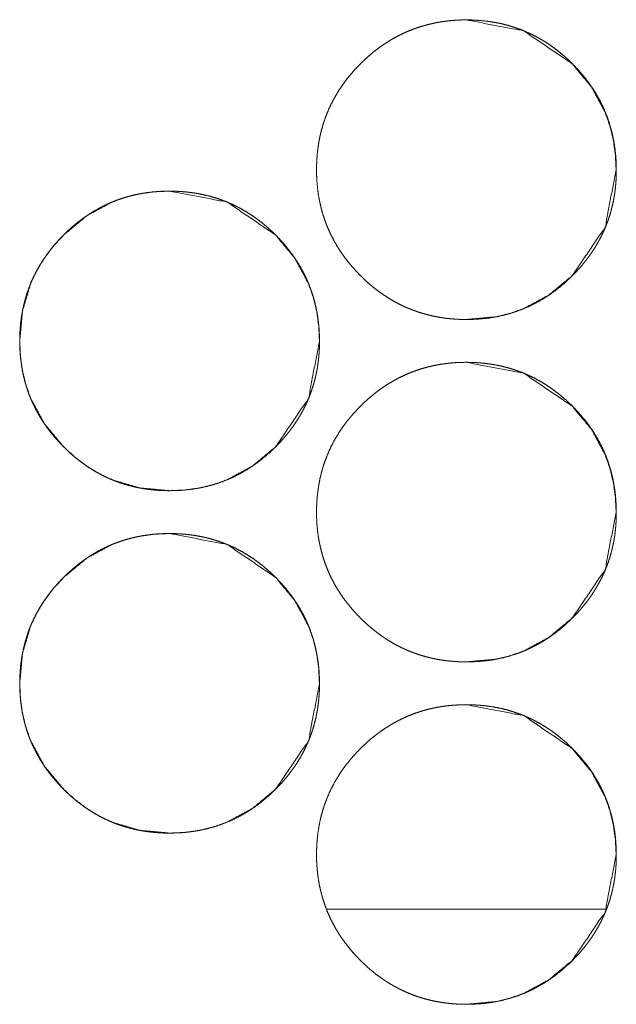
# Model space of a CAD drawing. Units: millimetres. Extents: x 0 to 5083, y 0 to 3363.
# Drawn here: x 1945 to 1959, y 724 to 747 of the extents above; entities that cross this region are included whole.
import ezdxf

# ---------------------------------------------------------------- set-up
doc = ezdxf.new("R2010")
doc.units = ezdxf.units.MM
doc.layers.add('Trimetric', color=7, linetype='Continuous')

msp = doc.modelspace()

# ---------------------------------------------------------------- linework, layer by layer
at = {"layer": 'Trimetric', "color": 151, "linetype": 'Continuous', "lineweight": 18}
msp.add_line((1959.112, 725.766), (1952.601, 725.766), dxfattribs=at)
for points, knots in [([(1959.35, 743.043), (1959.35, 742.933), (1959.346, 742.823), (1959.339, 742.715), (1959.328, 742.607), (1959.315, 742.502), (1959.298, 742.397), (1959.279, 742.294), (1959.256, 742.192), (1959.23, 742.092), (1959.202, 741.992), (1959.17, 741.894), (1959.135, 741.797), (1959.097, 741.701), (1959.056, 741.606), (1959.012, 741.513), (1958.965, 741.421), (1958.915, 741.33), (1958.862, 741.241), (1958.806, 741.152), (1958.747, 741.065), (1958.684, 740.979), (1958.619, 740.895), (1958.55, 740.811), (1958.479, 740.729), (1958.404, 740.648), (1958.327, 740.569), (1958.198, 740.446), (1958.064, 740.328), (1957.928, 740.221), (1957.787, 740.12), (1957.645, 740.028), (1957.498, 739.943), (1957.348, 739.867), (1957.195, 739.799), (1957.038, 739.739), (1956.879, 739.687), (1956.715, 739.642), (1956.55, 739.607), (1956.379, 739.578), (1956.208, 739.559), (1956.03, 739.547), (1955.852, 739.543), (1955.732, 739.545), (1955.613, 739.55), (1955.496, 739.559), (1955.38, 739.571), (1955.266, 739.587), (1955.152, 739.607), (1955.041, 739.63), (1954.931, 739.657), (1954.823, 739.687), (1954.716, 739.721), (1954.611, 739.758), (1954.507, 739.799), (1954.404, 739.843), (1954.303, 739.892), (1954.204, 739.943), (1954.106, 739.998), (1954.009, 740.057), (1953.914, 740.119), (1953.821, 740.185), (1953.729, 740.254), (1953.638, 740.327), (1953.549, 740.403), (1953.461, 740.484), (1953.376, 740.567), (1953.277, 740.67), (1953.181, 740.776), (1953.092, 740.884), (1953.006, 740.994), (1952.927, 741.106), (1952.852, 741.221), (1952.783, 741.337), (1952.719, 741.456), (1952.66, 741.576), (1952.606, 741.699), (1952.557, 741.824), (1952.514, 741.951), (1952.475, 742.08), (1952.442, 742.211), (1952.413, 742.345), (1952.39, 742.479), (1952.372, 742.618), (1952.36, 742.756), (1952.352, 742.899), (1952.349, 743.042), (1952.353, 743.2), (1952.362, 743.359), (1952.378, 743.513), (1952.4, 743.666), (1952.428, 743.815), (1952.463, 743.962), (1952.504, 744.106), (1952.552, 744.248), (1952.606, 744.387), (1952.666, 744.523), (1952.732, 744.657), (1952.805, 744.787), (1952.884, 744.916), (1952.97, 745.041), (1953.062, 745.165), (1953.159, 745.285), (1953.265, 745.403), (1953.374, 745.517), (1953.468, 745.608), (1953.565, 745.695), (1953.662, 745.778), (1953.762, 745.857), (1953.863, 745.93), (1953.966, 746.001), (1954.071, 746.066), (1954.178, 746.128), (1954.286, 746.185), (1954.396, 746.238), (1954.507, 746.287), (1954.621, 746.331), (1954.736, 746.372), (1954.853, 746.408), (1954.972, 746.439), (1955.092, 746.467), (1955.214, 746.49), (1955.338, 746.509), (1955.464, 746.524), (1955.59, 746.534), (1955.72, 746.541), (1955.85, 746.543), (1955.993, 746.54), (1956.136, 746.532), (1956.275, 746.519), (1956.414, 746.501), (1956.549, 746.478), (1956.683, 746.45), (1956.814, 746.417), (1956.943, 746.378), (1957.07, 746.335), (1957.195, 746.286), (1957.318, 746.232), (1957.438, 746.173), (1957.557, 746.109), (1957.673, 746.04), (1957.788, 745.965), (1957.899, 745.886), (1958.01, 745.801), (1958.117, 745.712), (1958.223, 745.617), (1958.326, 745.518), (1958.435, 745.404), (1958.54, 745.285), (1958.638, 745.166), (1958.73, 745.042), (1958.815, 744.917), (1958.894, 744.788), (1958.967, 744.658), (1959.033, 744.524), (1959.094, 744.388), (1959.148, 744.249), (1959.195, 744.107), (1959.236, 743.963), (1959.271, 743.816), (1959.3, 743.667), (1959.322, 743.514), (1959.338, 743.36), (1959.348, 743.202), (1959.35, 743.043)], [0, 0, 0.004999, 0.009995, 0.014897, 0.019795, 0.024616, 0.029434, 0.03419, 0.038945, 0.043655, 0.048366, 0.053048, 0.05773, 0.062407, 0.067081, 0.071768, 0.076454, 0.081168, 0.085887, 0.090651, 0.095414, 0.10025, 0.10508, 0.109995, 0.114911, 0.119928, 0.124945, 0.133046, 0.141146, 0.149009, 0.156876, 0.164574, 0.172279, 0.179893, 0.187511, 0.195118, 0.202737, 0.210421, 0.218116, 0.22596, 0.233803, 0.241884, 0.249955, 0.25539, 0.260823, 0.266137, 0.271452, 0.276675, 0.281893, 0.287045, 0.29219, 0.297294, 0.302387, 0.307461, 0.312534, 0.317606, 0.322677, 0.327767, 0.332864, 0.337998, 0.343138, 0.348342, 0.353549, 0.358851, 0.36415, 0.369561, 0.37497, 0.381471, 0.387969, 0.394314, 0.400652, 0.406868, 0.413084, 0.419217, 0.42535, 0.43144, 0.437527, 0.443617, 0.449704, 0.455829, 0.461953, 0.46816, 0.474366, 0.480691, 0.487015, 0.493495, 0.499978, 0.507189, 0.514404, 0.521421, 0.528441, 0.535319, 0.542196, 0.548986, 0.555776, 0.562533, 0.569292, 0.576076, 0.582861, 0.589729, 0.596598, 0.6036, 0.610608, 0.617799, 0.624995, 0.630909, 0.636829, 0.642613, 0.648396, 0.654071, 0.65975, 0.665344, 0.670943, 0.676489, 0.682037, 0.687566, 0.693097, 0.698639, 0.704184, 0.709772, 0.715354, 0.721016, 0.726681, 0.732448, 0.73821, 0.744109, 0.75001, 0.756511, 0.763006, 0.769346, 0.77569, 0.781903, 0.788125, 0.794259, 0.800391, 0.806477, 0.812569, 0.818658, 0.824741, 0.830867, 0.836996, 0.843196, 0.849404, 0.855729, 0.862056, 0.868533, 0.875012, 0.882202, 0.889389, 0.896389, 0.903389, 0.910251, 0.917117, 0.923901, 0.930685, 0.937443, 0.944203, 0.950993, 0.957782, 0.964661, 0.97154, 0.978558, 0.985576, 0.992789, 1, 1]), ([(1955.842, 746.543), (1955.846, 746.543), (1957.19, 746.286), (1958.32, 745.518), (1958.768, 744.98), (1959.088, 744.388), (1959.2, 744.071), (1959.28, 743.742), (1959.329, 743.399), (1959.346, 743.043)], [0, 0, 0.000663, 0.250035, 0.498911, 0.626438, 0.74903, 0.810138, 0.871922, 0.93507, 1, 1]), ([(1959.346, 743.043), (1959.091, 741.701), (1958.322, 740.569), (1957.782, 740.12), (1957.19, 739.799), (1956.874, 739.687), (1956.545, 739.607), (1955.85, 739.543)], [0, 0, 0.249158, 0.49882, 0.626896, 0.74978, 0.810895, 0.872679, 1, 1]), ([(1952.417, 739.043), (1952.163, 737.701), (1951.393, 736.569), (1950.853, 736.12), (1950.261, 735.799), (1949.945, 735.687), (1949.616, 735.607), (1949.275, 735.559), (1948.919, 735.543), (1948.22, 735.607), (1947.574, 735.799), (1947.272, 735.943), (1946.982, 736.119), (1946.707, 736.327), (1946.444, 736.567), (1945.995, 737.107), (1945.675, 737.699), (1945.563, 738.015), (1945.482, 738.344), (1945.434, 738.686), (1945.418, 739.042), (1945.482, 739.741), (1945.674, 740.387), (1945.818, 740.689), (1945.995, 740.979), (1946.202, 741.255), (1946.443, 741.517), (1946.983, 741.966), (1947.575, 742.287), (1947.891, 742.399), (1948.22, 742.479), (1948.562, 742.527), (1948.917, 742.543), (1950.262, 742.286), (1951.392, 741.518), (1951.839, 740.98), (1952.159, 740.388), (1952.271, 740.071), (1952.352, 739.742), (1952.4, 739.399), (1952.417, 739.043)], [0, 0, 0.062155, 0.124443, 0.156401, 0.187049, 0.202304, 0.21771, 0.23341, 0.249607, 0.281567, 0.312221, 0.327471, 0.342878, 0.358577, 0.37477, 0.406727, 0.43739, 0.452646, 0.468057, 0.483773, 0.499973, 0.531935, 0.562593, 0.577852, 0.593266, 0.608981, 0.625182, 0.657146, 0.687798, 0.70305, 0.718455, 0.734155, 0.750351, 0.812648, 0.87482, 0.906679, 0.937304, 0.95257, 0.968004, 0.98378, 1, 1]), ([(1952.417, 739.043), (1952.418, 738.933), (1952.414, 738.823), (1952.406, 738.715), (1952.396, 738.607), (1952.382, 738.502), (1952.366, 738.397), (1952.346, 738.294), (1952.324, 738.192), (1952.298, 738.092), (1952.269, 737.992), (1952.237, 737.894), (1952.203, 737.797), (1952.165, 737.701), (1952.124, 737.606), (1952.08, 737.513), (1952.033, 737.421), (1951.983, 737.33), (1951.93, 737.241), (1951.873, 737.152), (1951.814, 737.065), (1951.752, 736.979), (1951.687, 736.895), (1951.618, 736.811), (1951.547, 736.729), (1951.472, 736.648), (1951.395, 736.569), (1951.266, 736.446), (1951.131, 736.328), (1950.996, 736.221), (1950.855, 736.12), (1950.712, 736.028), (1950.565, 735.943), (1950.416, 735.867), (1950.262, 735.799), (1950.106, 735.739), (1949.946, 735.687), (1949.783, 735.642), (1949.617, 735.607), (1949.447, 735.578), (1949.275, 735.559), (1949.098, 735.547), (1948.92, 735.543), (1948.8, 735.545), (1948.681, 735.55), (1948.564, 735.559), (1948.447, 735.571), (1948.333, 735.587), (1948.22, 735.607), (1948.109, 735.63), (1947.999, 735.657), (1947.891, 735.687), (1947.784, 735.721), (1947.678, 735.758), (1947.574, 735.799), (1947.472, 735.843), (1947.371, 735.892), (1947.271, 735.943), (1947.173, 735.998), (1947.077, 736.057), (1946.982, 736.119), (1946.888, 736.185), (1946.797, 736.254), (1946.706, 736.327), (1946.617, 736.403), (1946.529, 736.484), (1946.444, 736.567), (1946.344, 736.67), (1946.249, 736.776), (1946.159, 736.884), (1946.074, 736.994), (1945.995, 737.106), (1945.92, 737.221), (1945.851, 737.337), (1945.787, 737.456), (1945.728, 737.576), (1945.674, 737.699), (1945.625, 737.824), (1945.581, 737.951), (1945.543, 738.08), (1945.509, 738.211), (1945.481, 738.345), (1945.458, 738.479), (1945.44, 738.618), (1945.427, 738.756), (1945.419, 738.899), (1945.417, 739.042), (1945.42, 739.2), (1945.43, 739.359), (1945.445, 739.513), (1945.468, 739.666), (1945.496, 739.815), (1945.531, 739.962), (1945.572, 740.106), (1945.62, 740.248), (1945.673, 740.387), (1945.733, 740.523), (1945.8, 740.657), (1945.873, 740.787), (1945.952, 740.916), (1946.037, 741.041), (1946.129, 741.165), (1946.227, 741.285), (1946.332, 741.403), (1946.442, 741.517), (1946.536, 741.608), (1946.632, 741.695), (1946.73, 741.778), (1946.83, 741.857), (1946.931, 741.93), (1947.034, 742.001), (1947.138, 742.066), (1947.245, 742.128), (1947.353, 742.185), (1947.463, 742.238), (1947.575, 742.287), (1947.688, 742.331), (1947.804, 742.372), (1947.92, 742.408), (1948.039, 742.439), (1948.159, 742.467), (1948.282, 742.49), (1948.405, 742.509), (1948.531, 742.524), (1948.658, 742.534), (1948.788, 742.541), (1948.918, 742.543), (1949.061, 742.54), (1949.204, 742.532), (1949.343, 742.519), (1949.481, 742.501), (1949.616, 742.478), (1949.75, 742.45), (1949.881, 742.417), (1950.011, 742.378), (1950.138, 742.335), (1950.263, 742.286), (1950.386, 742.232), (1950.506, 742.173), (1950.625, 742.109), (1950.741, 742.04), (1950.855, 741.965), (1950.967, 741.886), (1951.077, 741.801), (1951.184, 741.712), (1951.291, 741.617), (1951.393, 741.518), (1951.503, 741.404), (1951.608, 741.285), (1951.705, 741.166), (1951.798, 741.042), (1951.883, 740.917), (1951.962, 740.788), (1952.035, 740.658), (1952.101, 740.524), (1952.161, 740.388), (1952.215, 740.249), (1952.263, 740.107), (1952.304, 739.963), (1952.339, 739.816), (1952.368, 739.667), (1952.39, 739.514), (1952.406, 739.36), (1952.416, 739.202), (1952.417, 739.043)], [0, 0, 0.005, 0.009995, 0.014897, 0.019795, 0.024615, 0.029433, 0.03419, 0.038945, 0.043655, 0.048366, 0.053049, 0.057731, 0.062408, 0.067081, 0.071765, 0.076452, 0.081169, 0.085884, 0.090652, 0.095415, 0.100247, 0.105081, 0.109996, 0.114912, 0.11993, 0.124946, 0.133048, 0.141147, 0.14901, 0.156871, 0.164575, 0.172274, 0.179895, 0.187511, 0.195119, 0.202732, 0.210422, 0.21811, 0.225961, 0.233805, 0.241878, 0.249956, 0.255384, 0.260817, 0.266139, 0.271454, 0.276676, 0.281894, 0.287046, 0.292191, 0.297295, 0.302388, 0.307462, 0.312536, 0.317607, 0.322679, 0.327768, 0.332858, 0.337999, 0.343139, 0.348343, 0.35355, 0.358852, 0.364145, 0.369557, 0.374966, 0.381471, 0.38797, 0.394315, 0.400652, 0.406868, 0.413085, 0.419218, 0.425351, 0.43144, 0.437531, 0.443615, 0.449704, 0.455829, 0.461953, 0.46816, 0.474366, 0.480691, 0.487015, 0.493495, 0.499977, 0.507189, 0.514404, 0.521421, 0.528441, 0.535319, 0.542195, 0.548986, 0.555776, 0.562533, 0.569295, 0.576076, 0.58286, 0.589732, 0.596598, 0.603599, 0.610607, 0.617798, 0.624994, 0.630913, 0.636831, 0.642612, 0.648401, 0.654072, 0.659749, 0.665343, 0.670942, 0.676488, 0.682036, 0.687565, 0.693096, 0.698638, 0.704183, 0.70977, 0.715352, 0.721015, 0.72668, 0.732447, 0.738209, 0.744108, 0.750008, 0.75651, 0.763005, 0.769352, 0.775688, 0.781909, 0.788124, 0.794258, 0.80039, 0.806476, 0.812567, 0.818656, 0.824739, 0.830865, 0.836994, 0.843201, 0.849403, 0.855728, 0.862054, 0.868531, 0.875016, 0.882199, 0.889388, 0.896388, 0.903385, 0.91025, 0.917116, 0.9239, 0.930687, 0.937446, 0.944203, 0.950993, 0.957782, 0.96466, 0.97154, 0.978558, 0.985576, 0.992788, 1, 1]), ([(1959.35, 735.043), (1959.35, 734.933), (1959.346, 734.823), (1959.339, 734.715), (1959.328, 734.607), (1959.315, 734.502), (1959.298, 734.397), (1959.279, 734.294), (1959.256, 734.192), (1959.23, 734.092), (1959.202, 733.992), (1959.17, 733.894), (1959.135, 733.797), (1959.097, 733.701), (1959.056, 733.606), (1959.012, 733.513), (1958.965, 733.421), (1958.915, 733.33), (1958.862, 733.241), (1958.806, 733.152), (1958.747, 733.065), (1958.684, 732.979), (1958.619, 732.895), (1958.55, 732.811), (1958.479, 732.729), (1958.404, 732.648), (1958.327, 732.569), (1958.198, 732.446), (1958.064, 732.328), (1957.928, 732.221), (1957.787, 732.12), (1957.645, 732.028), (1957.498, 731.943), (1957.348, 731.867), (1957.195, 731.799), (1957.038, 731.739), (1956.879, 731.687), (1956.715, 731.642), (1956.55, 731.607), (1956.379, 731.578), (1956.208, 731.559), (1956.03, 731.547), (1955.852, 731.543), (1955.732, 731.544), (1955.613, 731.55), (1955.496, 731.559), (1955.38, 731.571), (1955.266, 731.587), (1955.152, 731.607), (1955.041, 731.63), (1954.931, 731.657), (1954.823, 731.687), (1954.716, 731.721), (1954.611, 731.758), (1954.507, 731.799), (1954.404, 731.843), (1954.303, 731.892), (1954.204, 731.943), (1954.106, 731.998), (1954.009, 732.057), (1953.914, 732.119), (1953.821, 732.185), (1953.729, 732.254), (1953.638, 732.327), (1953.549, 732.403), (1953.461, 732.484), (1953.376, 732.567), (1953.277, 732.67), (1953.181, 732.776), (1953.092, 732.884), (1953.006, 732.994), (1952.927, 733.106), (1952.852, 733.221), (1952.783, 733.337), (1952.719, 733.456), (1952.66, 733.576), (1952.606, 733.699), (1952.557, 733.824), (1952.514, 733.951), (1952.475, 734.08), (1952.442, 734.211), (1952.413, 734.345), (1952.39, 734.479), (1952.372, 734.618), (1952.36, 734.756), (1952.352, 734.899), (1952.349, 735.042), (1952.353, 735.2), (1952.362, 735.359), (1952.378, 735.513), (1952.4, 735.666), (1952.428, 735.815), (1952.463, 735.962), (1952.504, 736.106), (1952.552, 736.248), (1952.606, 736.387), (1952.666, 736.523), (1952.732, 736.657), (1952.805, 736.787), (1952.884, 736.916), (1952.97, 737.041), (1953.062, 737.165), (1953.159, 737.285), (1953.265, 737.403), (1953.374, 737.517), (1953.468, 737.608), (1953.565, 737.695), (1953.662, 737.778), (1953.762, 737.857), (1953.863, 737.93), (1953.966, 738.001), (1954.071, 738.066), (1954.178, 738.128), (1954.286, 738.185), (1954.396, 738.238), (1954.507, 738.287), (1954.621, 738.331), (1954.736, 738.372), (1954.853, 738.408), (1954.972, 738.439), (1955.092, 738.467), (1955.214, 738.49), (1955.338, 738.509), (1955.464, 738.524), (1955.59, 738.534), (1955.72, 738.541), (1955.85, 738.543), (1955.993, 738.54), (1956.136, 738.532), (1956.275, 738.519), (1956.414, 738.501), (1956.549, 738.478), (1956.683, 738.45), (1956.814, 738.417), (1956.943, 738.378), (1957.07, 738.335), (1957.195, 738.286), (1957.318, 738.232), (1957.438, 738.173), (1957.557, 738.109), (1957.673, 738.04), (1957.788, 737.965), (1957.899, 737.886), (1958.01, 737.801), (1958.117, 737.712), (1958.223, 737.617), (1958.326, 737.518), (1958.435, 737.404), (1958.54, 737.285), (1958.638, 737.166), (1958.73, 737.042), (1958.815, 736.917), (1958.894, 736.788), (1958.967, 736.658), (1959.033, 736.524), (1959.094, 736.388), (1959.148, 736.249), (1959.195, 736.107), (1959.236, 735.963), (1959.271, 735.816), (1959.3, 735.667), (1959.322, 735.514), (1959.338, 735.36), (1959.348, 735.202), (1959.35, 735.043)], [0, 0, 0.004996, 0.009995, 0.014897, 0.019795, 0.024616, 0.029434, 0.03419, 0.038945, 0.043655, 0.048366, 0.053048, 0.05773, 0.062407, 0.067081, 0.071768, 0.076454, 0.081168, 0.085887, 0.090648, 0.095414, 0.10025, 0.10508, 0.109995, 0.114911, 0.119928, 0.124945, 0.133044, 0.141146, 0.149008, 0.156876, 0.164574, 0.172279, 0.179893, 0.187509, 0.195117, 0.202737, 0.21042, 0.218116, 0.225959, 0.233803, 0.241883, 0.249954, 0.255389, 0.260822, 0.266137, 0.271452, 0.276674, 0.281893, 0.287044, 0.292189, 0.297293, 0.302386, 0.30746, 0.312534, 0.317605, 0.322677, 0.327766, 0.332863, 0.337997, 0.343137, 0.348341, 0.353549, 0.35885, 0.364149, 0.36956, 0.37497, 0.38147, 0.387968, 0.394313, 0.400651, 0.406867, 0.413084, 0.419216, 0.425349, 0.431439, 0.437529, 0.443617, 0.449703, 0.455828, 0.461952, 0.468159, 0.474365, 0.48069, 0.487014, 0.493494, 0.499977, 0.507188, 0.514403, 0.52142, 0.52844, 0.535318, 0.542195, 0.548985, 0.555775, 0.562532, 0.569291, 0.576076, 0.58286, 0.589728, 0.596597, 0.603602, 0.610607, 0.617798, 0.624994, 0.630908, 0.636831, 0.642612, 0.648395, 0.654072, 0.659749, 0.665343, 0.670943, 0.676488, 0.682036, 0.687566, 0.693097, 0.698639, 0.704184, 0.709771, 0.715353, 0.721016, 0.726681, 0.732447, 0.738209, 0.744109, 0.750009, 0.756511, 0.763006, 0.769346, 0.775689, 0.781903, 0.788124, 0.794259, 0.800391, 0.806477, 0.812569, 0.818657, 0.82474, 0.830867, 0.836996, 0.843196, 0.849404, 0.855729, 0.862056, 0.868532, 0.875011, 0.882199, 0.889389, 0.896389, 0.903386, 0.910251, 0.917116, 0.923901, 0.930682, 0.937443, 0.944203, 0.950993, 0.957782, 0.964661, 0.97154, 0.978558, 0.985576, 0.992789, 1, 1]), ([(1955.842, 738.543), (1955.846, 738.543), (1957.19, 738.286), (1958.32, 737.518), (1958.768, 736.98), (1959.088, 736.388), (1959.2, 736.071), (1959.28, 735.742), (1959.329, 735.399), (1959.346, 735.043)], [0, 0, 0.000663, 0.250037, 0.498912, 0.626439, 0.74903, 0.810139, 0.871922, 0.93507, 1, 1]), ([(1959.346, 735.043), (1959.091, 733.701), (1958.322, 732.569), (1957.782, 732.12), (1957.19, 731.799), (1956.874, 731.687), (1956.545, 731.607), (1955.85, 731.543)], [0, 0, 0.249145, 0.49882, 0.626898, 0.749775, 0.810895, 0.872679, 1, 1]), ([(1952.417, 731.043), (1952.163, 729.701), (1951.393, 728.569), (1950.853, 728.12), (1950.261, 727.799), (1949.945, 727.687), (1949.616, 727.607), (1949.275, 727.559), (1948.919, 727.543), (1948.22, 727.607), (1947.574, 727.799), (1947.272, 727.943), (1946.982, 728.119), (1946.707, 728.327), (1946.444, 728.567), (1945.995, 729.107), (1945.675, 729.699), (1945.563, 730.015), (1945.482, 730.344), (1945.434, 730.686), (1945.418, 731.042), (1945.482, 731.741), (1945.674, 732.387), (1945.818, 732.689), (1945.995, 732.979), (1946.202, 733.255), (1946.443, 733.517), (1946.983, 733.966), (1947.575, 734.287), (1947.891, 734.399), (1948.22, 734.479), (1948.562, 734.527), (1948.917, 734.543), (1950.262, 734.286), (1951.392, 733.518), (1951.839, 732.98), (1952.159, 732.388), (1952.271, 732.071), (1952.352, 731.742), (1952.4, 731.399), (1952.417, 731.043)], [0, 0, 0.062155, 0.124443, 0.156401, 0.187049, 0.202304, 0.21771, 0.233411, 0.249607, 0.281567, 0.312219, 0.32747, 0.342877, 0.358578, 0.374769, 0.406725, 0.437388, 0.452645, 0.468059, 0.483772, 0.499972, 0.531934, 0.562595, 0.577851, 0.593265, 0.60898, 0.625181, 0.657145, 0.687796, 0.703049, 0.718454, 0.734154, 0.75035, 0.812648, 0.87482, 0.906679, 0.937304, 0.95257, 0.968004, 0.98378, 1, 1]), ([(1952.417, 731.043), (1952.418, 730.933), (1952.414, 730.823), (1952.406, 730.715), (1952.396, 730.607), (1952.382, 730.502), (1952.366, 730.397), (1952.346, 730.294), (1952.324, 730.192), (1952.298, 730.092), (1952.269, 729.992), (1952.237, 729.894), (1952.203, 729.797), (1952.165, 729.701), (1952.124, 729.606), (1952.08, 729.513), (1952.033, 729.421), (1951.983, 729.33), (1951.93, 729.241), (1951.873, 729.152), (1951.814, 729.065), (1951.752, 728.979), (1951.687, 728.895), (1951.618, 728.811), (1951.547, 728.729), (1951.472, 728.648), (1951.395, 728.569), (1951.266, 728.446), (1951.131, 728.328), (1950.996, 728.221), (1950.855, 728.12), (1950.712, 728.028), (1950.565, 727.943), (1950.416, 727.867), (1950.262, 727.799), (1950.106, 727.739), (1949.946, 727.687), (1949.783, 727.643), (1949.617, 727.607), (1949.447, 727.578), (1949.275, 727.559), (1949.098, 727.547), (1948.92, 727.543), (1948.8, 727.544), (1948.681, 727.55), (1948.564, 727.559), (1948.447, 727.571), (1948.333, 727.587), (1948.22, 727.607), (1948.109, 727.63), (1947.999, 727.657), (1947.891, 727.687), (1947.784, 727.721), (1947.678, 727.758), (1947.574, 727.799), (1947.472, 727.843), (1947.371, 727.892), (1947.271, 727.943), (1947.173, 727.998), (1947.077, 728.057), (1946.982, 728.119), (1946.888, 728.185), (1946.797, 728.254), (1946.706, 728.327), (1946.617, 728.403), (1946.529, 728.484), (1946.444, 728.567), (1946.344, 728.67), (1946.249, 728.776), (1946.159, 728.884), (1946.074, 728.994), (1945.995, 729.106), (1945.92, 729.221), (1945.851, 729.337), (1945.787, 729.456), (1945.728, 729.576), (1945.674, 729.699), (1945.625, 729.824), (1945.581, 729.951), (1945.543, 730.08), (1945.509, 730.211), (1945.481, 730.345), (1945.458, 730.479), (1945.44, 730.618), (1945.427, 730.756), (1945.419, 730.899), (1945.417, 731.042), (1945.42, 731.2), (1945.43, 731.359), (1945.445, 731.513), (1945.468, 731.666), (1945.496, 731.815), (1945.531, 731.962), (1945.572, 732.106), (1945.62, 732.248), (1945.673, 732.387), (1945.733, 732.523), (1945.8, 732.657), (1945.873, 732.787), (1945.952, 732.916), (1946.037, 733.041), (1946.129, 733.165), (1946.227, 733.285), (1946.332, 733.403), (1946.442, 733.517), (1946.536, 733.608), (1946.632, 733.695), (1946.73, 733.778), (1946.83, 733.857), (1946.931, 733.93), (1947.034, 734.001), (1947.138, 734.066), (1947.245, 734.128), (1947.353, 734.185), (1947.463, 734.238), (1947.575, 734.287), (1947.688, 734.331), (1947.804, 734.372), (1947.92, 734.408), (1948.039, 734.439), (1948.159, 734.467), (1948.282, 734.49), (1948.405, 734.509), (1948.531, 734.524), (1948.658, 734.534), (1948.788, 734.541), (1948.918, 734.543), (1949.061, 734.54), (1949.204, 734.532), (1949.343, 734.519), (1949.481, 734.501), (1949.616, 734.478), (1949.75, 734.45), (1949.881, 734.417), (1950.011, 734.378), (1950.138, 734.335), (1950.263, 734.286), (1950.386, 734.232), (1950.506, 734.173), (1950.625, 734.109), (1950.741, 734.04), (1950.855, 733.966), (1950.967, 733.886), (1951.077, 733.801), (1951.184, 733.712), (1951.291, 733.617), (1951.393, 733.518), (1951.503, 733.404), (1951.608, 733.285), (1951.705, 733.166), (1951.798, 733.042), (1951.883, 732.917), (1951.962, 732.788), (1952.035, 732.658), (1952.101, 732.524), (1952.161, 732.388), (1952.215, 732.249), (1952.263, 732.107), (1952.304, 731.963), (1952.339, 731.816), (1952.368, 731.667), (1952.39, 731.514), (1952.406, 731.36), (1952.416, 731.202), (1952.417, 731.043)], [0, 0, 0.004996, 0.009995, 0.014897, 0.019795, 0.024615, 0.029433, 0.03419, 0.038945, 0.043655, 0.048366, 0.053049, 0.057731, 0.062404, 0.067081, 0.071765, 0.076452, 0.081169, 0.085884, 0.090649, 0.095415, 0.100246, 0.105081, 0.109996, 0.114912, 0.11993, 0.124946, 0.133045, 0.141145, 0.149009, 0.156871, 0.164575, 0.172274, 0.179894, 0.18751, 0.195119, 0.202731, 0.210421, 0.21811, 0.225961, 0.233804, 0.241877, 0.249956, 0.255383, 0.260816, 0.266138, 0.271453, 0.276675, 0.281894, 0.287045, 0.29219, 0.297294, 0.302389, 0.307461, 0.312535, 0.317606, 0.322678, 0.327767, 0.332857, 0.337998, 0.343138, 0.348342, 0.353549, 0.358851, 0.364144, 0.369556, 0.374965, 0.38147, 0.387969, 0.394314, 0.400651, 0.406867, 0.413084, 0.419217, 0.42535, 0.431439, 0.43753, 0.443614, 0.449703, 0.455828, 0.461956, 0.468159, 0.474365, 0.480689, 0.487014, 0.493494, 0.499976, 0.507188, 0.514403, 0.52142, 0.52844, 0.535318, 0.542194, 0.548985, 0.555775, 0.562532, 0.569294, 0.576075, 0.582859, 0.589731, 0.596596, 0.603601, 0.610606, 0.617797, 0.624993, 0.630912, 0.63683, 0.642611, 0.6484, 0.654071, 0.659748, 0.665342, 0.670941, 0.676487, 0.682035, 0.687564, 0.693095, 0.698637, 0.704182, 0.709769, 0.715351, 0.721014, 0.726679, 0.732446, 0.738208, 0.744107, 0.750008, 0.756509, 0.763004, 0.769351, 0.775687, 0.781909, 0.788123, 0.794257, 0.800389, 0.806475, 0.812566, 0.818656, 0.824737, 0.830865, 0.836994, 0.843198, 0.849401, 0.855728, 0.862054, 0.868531, 0.875016, 0.882199, 0.889388, 0.896388, 0.903385, 0.91025, 0.917115, 0.9239, 0.930684, 0.937446, 0.944203, 0.950993, 0.957782, 0.96466, 0.971536, 0.978558, 0.985576, 0.992788, 1, 1]), ([(1959.35, 727.043), (1959.35, 726.933), (1959.346, 726.823), (1959.339, 726.715), (1959.328, 726.607), (1959.315, 726.502), (1959.298, 726.397), (1959.279, 726.294), (1959.256, 726.192), (1959.23, 726.092), (1959.202, 725.992), (1959.17, 725.894), (1959.135, 725.797), (1959.097, 725.701), (1959.056, 725.606), (1959.012, 725.513), (1958.965, 725.421), (1958.915, 725.33), (1958.862, 725.241), (1958.806, 725.152), (1958.747, 725.065), (1958.684, 724.979), (1958.619, 724.895), (1958.55, 724.811), (1958.479, 724.729), (1958.404, 724.648), (1958.327, 724.569), (1958.198, 724.446), (1958.064, 724.328), (1957.928, 724.221), (1957.787, 724.12), (1957.645, 724.028), (1957.498, 723.943), (1957.348, 723.867), (1957.195, 723.799), (1957.038, 723.739), (1956.879, 723.687), (1956.715, 723.643), (1956.55, 723.607), (1956.379, 723.578), (1956.208, 723.559), (1956.03, 723.547), (1955.852, 723.543), (1955.732, 723.544), (1955.613, 723.55), (1955.496, 723.559), (1955.38, 723.571), (1955.266, 723.587), (1955.152, 723.607), (1955.041, 723.63), (1954.931, 723.657), (1954.823, 723.687), (1954.716, 723.721), (1954.611, 723.758), (1954.507, 723.799), (1954.404, 723.844), (1954.303, 723.892), (1954.204, 723.943), (1954.106, 723.998), (1954.009, 724.057), (1953.914, 724.119), (1953.821, 724.185), (1953.729, 724.254), (1953.638, 724.327), (1953.549, 724.403), (1953.461, 724.484), (1953.376, 724.567), (1953.277, 724.67), (1953.181, 724.776), (1953.092, 724.884), (1953.006, 724.994), (1952.927, 725.106), (1952.852, 725.221), (1952.783, 725.337), (1952.719, 725.456), (1952.66, 725.576), (1952.606, 725.699), (1952.557, 725.824), (1952.514, 725.951), (1952.475, 726.08), (1952.442, 726.211), (1952.413, 726.345), (1952.39, 726.479), (1952.372, 726.618), (1952.36, 726.756), (1952.352, 726.899), (1952.349, 727.042), (1952.353, 727.2), (1952.362, 727.359), (1952.378, 727.513), (1952.4, 727.666), (1952.428, 727.815), (1952.463, 727.962), (1952.504, 728.106), (1952.552, 728.248), (1952.606, 728.387), (1952.666, 728.523), (1952.732, 728.657), (1952.805, 728.787), (1952.884, 728.916), (1952.97, 729.041), (1953.062, 729.165), (1953.159, 729.285), (1953.265, 729.403), (1953.374, 729.517), (1953.468, 729.608), (1953.565, 729.695), (1953.662, 729.778), (1953.762, 729.857), (1953.863, 729.93), (1953.966, 730.001), (1954.071, 730.066), (1954.178, 730.128), (1954.286, 730.185), (1954.396, 730.238), (1954.507, 730.287), (1954.621, 730.331), (1954.736, 730.372), (1954.853, 730.408), (1954.972, 730.439), (1955.092, 730.467), (1955.214, 730.49), (1955.338, 730.509), (1955.464, 730.524), (1955.59, 730.534), (1955.72, 730.541), (1955.85, 730.543), (1955.993, 730.54), (1956.136, 730.532), (1956.275, 730.519), (1956.414, 730.501), (1956.549, 730.478), (1956.683, 730.45), (1956.814, 730.417), (1956.943, 730.378), (1957.07, 730.335), (1957.195, 730.286), (1957.318, 730.232), (1957.438, 730.173), (1957.557, 730.109), (1957.673, 730.04), (1957.788, 729.966), (1957.899, 729.886), (1958.01, 729.801), (1958.117, 729.712), (1958.223, 729.617), (1958.326, 729.518), (1958.435, 729.404), (1958.54, 729.285), (1958.638, 729.166), (1958.73, 729.042), (1958.815, 728.917), (1958.894, 728.788), (1958.967, 728.658), (1959.033, 728.524), (1959.094, 728.388), (1959.148, 728.249), (1959.195, 728.107), (1959.236, 727.963), (1959.271, 727.816), (1959.3, 727.667), (1959.322, 727.514), (1959.338, 727.36), (1959.348, 727.202), (1959.35, 727.043)], [0, 0, 0.004996, 0.009995, 0.014897, 0.019795, 0.024616, 0.029434, 0.03419, 0.038945, 0.043655, 0.048362, 0.053048, 0.05773, 0.062404, 0.067081, 0.071768, 0.076454, 0.081168, 0.085887, 0.090648, 0.095414, 0.10025, 0.10508, 0.109995, 0.114911, 0.119928, 0.124945, 0.133044, 0.141143, 0.149008, 0.156876, 0.164574, 0.172279, 0.179892, 0.187509, 0.195117, 0.202737, 0.210419, 0.218116, 0.225959, 0.233802, 0.241883, 0.249954, 0.255389, 0.260822, 0.266136, 0.271451, 0.276674, 0.281892, 0.287044, 0.292188, 0.297292, 0.302387, 0.307459, 0.312533, 0.317606, 0.322676, 0.327765, 0.332862, 0.337996, 0.343136, 0.348341, 0.353548, 0.358849, 0.364151, 0.36956, 0.374969, 0.381469, 0.387967, 0.394313, 0.40065, 0.406869, 0.413086, 0.419215, 0.425348, 0.431438, 0.437528, 0.443616, 0.449702, 0.455827, 0.461955, 0.468158, 0.474364, 0.480689, 0.487013, 0.493497, 0.499976, 0.507187, 0.514402, 0.521419, 0.528439, 0.535317, 0.542194, 0.548984, 0.555774, 0.562531, 0.56929, 0.576074, 0.582862, 0.589727, 0.596596, 0.603601, 0.610606, 0.6178, 0.624993, 0.630907, 0.63683, 0.642611, 0.648394, 0.654071, 0.659749, 0.665342, 0.670942, 0.676487, 0.682037, 0.687565, 0.693096, 0.698638, 0.704183, 0.70977, 0.715352, 0.721015, 0.72668, 0.732447, 0.738208, 0.744108, 0.750008, 0.75651, 0.763005, 0.769345, 0.775688, 0.781902, 0.788124, 0.794258, 0.80039, 0.806476, 0.812567, 0.818657, 0.824738, 0.830866, 0.836995, 0.843193, 0.849402, 0.855729, 0.862053, 0.868532, 0.875011, 0.882199, 0.889389, 0.896389, 0.903386, 0.910251, 0.917116, 0.9239, 0.930681, 0.937443, 0.944203, 0.950993, 0.957782, 0.964661, 0.971536, 0.978558, 0.985576, 0.992789, 1, 1]), ([(1955.842, 730.543), (1955.846, 730.543), (1957.19, 730.286), (1958.32, 729.518), (1958.768, 728.98), (1959.088, 728.388), (1959.2, 728.071), (1959.28, 727.742), (1959.329, 727.399), (1959.346, 727.043)], [0, 0, 0.000663, 0.250037, 0.498912, 0.626438, 0.749016, 0.810139, 0.871922, 0.93507, 1, 1]), ([(1959.346, 727.043), (1959.091, 725.701), (1958.322, 724.569), (1957.782, 724.12), (1957.19, 723.799), (1956.874, 723.687), (1956.545, 723.607), (1955.85, 723.543)], [0, 0, 0.249145, 0.49882, 0.626898, 0.749775, 0.810895, 0.872679, 1, 1])]:
    msp.add_open_spline(points, degree=1, knots=knots, dxfattribs=at)

doc.saveas('drawing.dxf')
